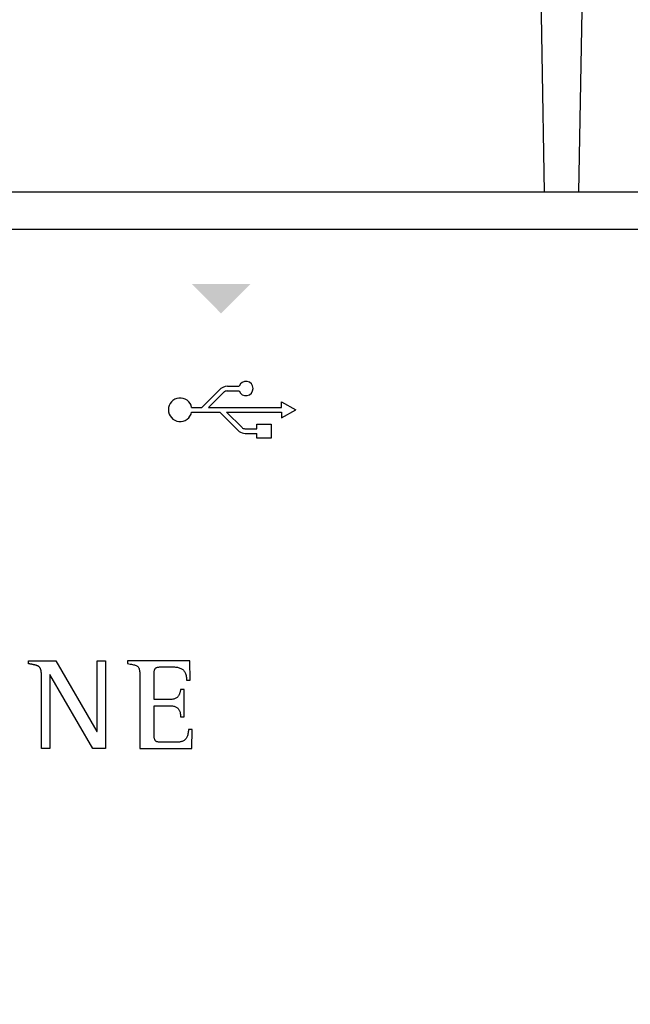
# Model space of a CAD drawing. Units: millimetres. Extents: x -627 to 38116, y -3299 to 8285.
# Drawn here: x 1108 to 1237, y 2723 to 2931 of the extents above; entities that cross this region are included whole.
import ezdxf

# ---------------------------------------------------------------- set-up
doc = ezdxf.new("R2010")
doc.units = ezdxf.units.MM
doc.layers.add('PDF_Geometría', color=7, linetype='Continuous')

msp = doc.modelspace()

# ---------------------------------------------------------------- hatches: boundary and pattern name
at = {"transparency": 33554559}
msp.add_hatch(color=256, dxfattribs=at).paths.add_polyline_path([(1150.46, 2868.71), (1144.18, 2875), (1156.58, 2875), (1150.3, 2868.71)])

# ---------------------------------------------------------------- linework, layer by layer
for p, q in [((1151.76, 2853.46), (1154.18, 2853.46)), ((1146.34, 2848.99), (1149.98, 2852.63)), ((1147.74, 2848.99), (1150.97, 2852.22)), ((1151.65, 2852.47), (1154.19, 2852.47)), ((1144.19, 2848.99), (1146.34, 2848.99)), ((1147.74, 2848.99), (1163.11, 2848.99)), ((1163.11, 2848.99), (1163.11, 2850.2)), ((1163.11, 2850.2), (1166.1, 2848.49)), ((1144.19, 2848), (1150.15, 2848)), ((1150.15, 2848), (1154.22, 2843.93)), ((1151.56, 2848), (1163.11, 2848)), ((1151.56, 2848), (1154.8, 2844.76)), ((1163.11, 2846.79), (1166.1, 2848.49)), ((1163.11, 2848), (1163.11, 2846.79)), ((1155.37, 2844.5), (1157.88, 2844.5)), ((1155.47, 2843.5), (1157.88, 2843.5)), ((1109.84, 2795.02), (1109.84, 2795.63)), ((1109.84, 2795.63), (1115.62, 2795.63)), ((1109.89, 2795.01), (1109.84, 2795.02)), ((1109.94, 2795), (1109.89, 2795.01)), ((1109.99, 2794.99), (1109.94, 2795)), ((1110.04, 2794.98), (1109.99, 2794.99)), ((1115.62, 2795.63), (1124.24, 2780.73)), ((1124.3, 2780.73), (1124.3, 2795.63)), ((1124.3, 2795.63), (1126.02, 2795.63)), ((1126.02, 2795.63), (1126.02, 2777.2)), ((1143.81, 2795.63), (1130.69, 2795.63)), ((1130.69, 2795.63), (1130.69, 2795.03)), ((1130.69, 2795.03), (1130.99, 2794.98)), ((1143.89, 2791.58), (1143.81, 2795.63)), ((1110.09, 2794.97), (1110.04, 2794.98)), ((1110.14, 2794.96), (1110.09, 2794.97)), ((1110.19, 2794.95), (1110.14, 2794.96)), ((1110.23, 2794.94), (1110.19, 2794.95)), ((1110.28, 2794.93), (1110.23, 2794.94)), ((1110.33, 2794.93), (1110.28, 2794.93)), ((1110.37, 2794.92), (1110.33, 2794.93)), ((1110.42, 2794.91), (1110.37, 2794.92)), ((1110.47, 2794.9), (1110.42, 2794.91)), ((1110.51, 2794.89), (1110.47, 2794.9)), ((1110.56, 2794.88), (1110.51, 2794.89)), ((1110.61, 2794.87), (1110.56, 2794.88)), ((1110.66, 2794.86), (1110.61, 2794.87)), ((1110.7, 2794.85), (1110.66, 2794.86)), ((1110.75, 2794.84), (1110.7, 2794.85)), ((1110.8, 2794.83), (1110.75, 2794.84)), ((1110.85, 2794.82), (1110.8, 2794.83)), ((1110.9, 2794.81), (1110.85, 2794.82)), ((1110.95, 2794.8), (1110.9, 2794.81)), ((1110.99, 2794.79), (1110.95, 2794.8)), ((1111.04, 2794.78), (1110.99, 2794.79)), ((1111.09, 2794.77), (1111.04, 2794.78)), ((1111.14, 2794.76), (1111.09, 2794.77)), ((1111.19, 2794.75), (1111.14, 2794.76)), ((1111.23, 2794.73), (1111.19, 2794.75)), ((1111.28, 2794.72), (1111.23, 2794.73)), ((1111.33, 2794.71), (1111.28, 2794.72)), ((1111.38, 2794.7), (1111.33, 2794.71)), ((1111.42, 2794.68), (1111.38, 2794.7)), ((1111.47, 2794.67), (1111.42, 2794.68)), ((1111.52, 2794.65), (1111.47, 2794.67)), ((1111.56, 2794.64), (1111.52, 2794.65)), ((1111.61, 2794.62), (1111.56, 2794.64)), ((1111.65, 2794.6), (1111.61, 2794.62)), ((1111.7, 2794.59), (1111.65, 2794.6)), ((1111.75, 2794.57), (1111.7, 2794.59)), ((1111.79, 2794.55), (1111.75, 2794.57)), ((1111.83, 2794.52), (1111.79, 2794.55)), ((1111.88, 2794.5), (1111.83, 2794.52)), ((1111.92, 2794.48), (1111.88, 2794.5)), ((1111.96, 2794.45), (1111.92, 2794.48)), ((1112, 2794.42), (1111.96, 2794.45)), ((1112.04, 2794.39), (1112, 2794.42)), ((1112.08, 2794.36), (1112.04, 2794.39)), ((1112.11, 2794.33), (1112.08, 2794.36)), ((1112.15, 2794.29), (1112.11, 2794.33)), ((1112.18, 2794.26), (1112.15, 2794.29)), ((1112.21, 2794.22), (1112.18, 2794.26)), ((1112.24, 2794.18), (1112.21, 2794.22)), ((1112.27, 2794.14), (1112.24, 2794.18)), ((1112.3, 2794.1), (1112.27, 2794.14)), ((1112.32, 2794.06), (1112.3, 2794.1)), ((1112.34, 2794.01), (1112.32, 2794.06)), ((1112.36, 2793.97), (1112.34, 2794.01)), ((1112.38, 2793.92), (1112.36, 2793.97)), ((1112.4, 2793.88), (1112.38, 2793.92)), ((1112.42, 2793.83), (1112.4, 2793.88)), ((1112.43, 2793.78), (1112.42, 2793.83)), ((1112.44, 2793.74), (1112.43, 2793.78)), ((1112.46, 2793.69), (1112.44, 2793.74)), ((1112.47, 2793.64), (1112.46, 2793.69)), ((1112.48, 2793.59), (1112.47, 2793.64)), ((1112.49, 2793.54), (1112.48, 2793.59)), ((1112.5, 2793.49), (1112.49, 2793.54)), ((1112.51, 2793.44), (1112.5, 2793.49)), ((1112.51, 2793.4), (1112.51, 2793.44)), ((1112.52, 2793.35), (1112.51, 2793.4)), ((1112.53, 2793.3), (1112.52, 2793.35)), ((1112.53, 2793.25), (1112.53, 2793.3)), ((1112.54, 2793.2), (1112.53, 2793.25)), ((1112.54, 2793.15), (1112.54, 2793.2)), ((1112.55, 2793.1), (1112.54, 2793.15)), ((1112.55, 2793.06), (1112.55, 2793.1)), ((1112.55, 2793.01), (1112.55, 2793.06)), ((1112.56, 2792.96), (1112.55, 2793.01)), ((1112.56, 2792.91), (1112.56, 2792.96)), ((1112.56, 2792.87), (1112.56, 2792.91)), ((1130.99, 2794.98), (1131.27, 2794.93)), ((1131.27, 2794.93), (1131.52, 2794.89)), ((1131.52, 2794.89), (1131.75, 2794.84)), ((1131.75, 2794.84), (1131.96, 2794.79)), ((1131.96, 2794.79), (1132.15, 2794.75)), ((1132.15, 2794.75), (1132.33, 2794.69)), ((1132.33, 2794.69), (1132.48, 2794.64)), ((1132.48, 2794.64), (1132.62, 2794.57)), ((1132.62, 2794.57), (1132.73, 2794.5)), ((1132.73, 2794.5), (1132.84, 2794.42)), ((1132.84, 2794.42), (1132.93, 2794.33)), ((1132.93, 2794.33), (1133.01, 2794.22)), ((1133.01, 2794.22), (1133.07, 2794.11)), ((1133.07, 2794.11), (1133.13, 2793.98)), ((1133.13, 2793.98), (1133.17, 2793.83)), ((1133.17, 2793.83), (1133.21, 2793.66)), ((1133.21, 2793.66), (1133.23, 2793.48)), ((1133.23, 2793.48), (1133.25, 2793.27)), ((1133.25, 2793.27), (1133.27, 2793.05)), ((1133.27, 2793.05), (1133.28, 2792.8)), ((1136.3, 2793.08), (1136.31, 2793.22)), ((1136.3, 2792.92), (1136.3, 2793.08)), ((1136.3, 2792.84), (1136.3, 2792.92)), ((1136.31, 2793.22), (1136.32, 2793.36)), ((1136.32, 2793.36), (1136.33, 2793.48)), ((1136.33, 2793.48), (1136.35, 2793.59)), ((1136.35, 2793.59), (1136.37, 2793.7)), ((1136.37, 2793.7), (1136.41, 2793.79)), ((1136.41, 2793.79), (1136.44, 2793.87)), ((1136.44, 2793.87), (1136.48, 2793.95)), ((1136.48, 2793.95), (1136.53, 2794.01)), ((1136.53, 2794.01), (1136.59, 2794.07)), ((1136.59, 2794.07), (1136.65, 2794.12)), ((1136.65, 2794.12), (1136.72, 2794.17)), ((1136.72, 2794.17), (1136.79, 2794.21)), ((1136.79, 2794.21), (1136.88, 2794.24)), ((1136.88, 2794.24), (1136.97, 2794.26)), ((1136.97, 2794.26), (1137.07, 2794.29)), ((1137.07, 2794.29), (1137.18, 2794.3)), ((1137.18, 2794.3), (1137.29, 2794.32)), ((1137.29, 2794.32), (1137.42, 2794.33)), ((1137.42, 2794.33), (1137.56, 2794.33)), ((1137.56, 2794.33), (1137.7, 2794.34)), ((1137.7, 2794.34), (1137.86, 2794.34)), ((1137.86, 2794.34), (1138.02, 2794.34)), ((1138.02, 2794.34), (1138.06, 2794.34)), ((1138.06, 2794.34), (1138.11, 2794.34)), ((1138.11, 2794.34), (1138.17, 2794.34)), ((1138.17, 2794.34), (1138.24, 2794.34)), ((1138.24, 2794.34), (1138.33, 2794.34)), ((1138.33, 2794.34), (1138.42, 2794.34)), ((1138.42, 2794.34), (1138.52, 2794.34)), ((1138.52, 2794.34), (1138.63, 2794.34)), ((1138.63, 2794.34), (1138.74, 2794.34)), ((1138.74, 2794.34), (1138.86, 2794.34)), ((1138.86, 2794.34), (1138.98, 2794.34)), ((1138.98, 2794.34), (1139.1, 2794.34)), ((1139.1, 2794.34), (1139.22, 2794.34)), ((1139.22, 2794.34), (1139.34, 2794.34)), ((1139.34, 2794.34), (1139.45, 2794.34)), ((1139.45, 2794.34), (1139.57, 2794.34)), ((1139.57, 2794.34), (1139.67, 2794.34)), ((1139.67, 2794.34), (1139.77, 2794.34)), ((1139.77, 2794.34), (1139.87, 2794.34)), ((1139.87, 2794.34), (1139.95, 2794.34)), ((1139.95, 2794.34), (1140.02, 2794.34)), ((1140.02, 2794.34), (1140.08, 2794.34)), ((1140.08, 2794.34), (1140.13, 2794.34)), ((1140.13, 2794.34), (1140.16, 2794.34)), ((1140.16, 2794.34), (1140.38, 2794.34)), ((1140.38, 2794.34), (1140.6, 2794.33)), ((1140.6, 2794.33), (1140.8, 2794.31)), ((1140.8, 2794.31), (1141, 2794.29)), ((1141, 2794.29), (1141.2, 2794.26)), ((1141.2, 2794.26), (1141.38, 2794.22)), ((1141.38, 2794.22), (1141.56, 2794.17)), ((1141.56, 2794.17), (1141.73, 2794.11)), ((1141.73, 2794.11), (1141.89, 2794.04)), ((1141.89, 2794.04), (1142.04, 2793.97)), ((1142.04, 2793.97), (1142.18, 2793.88)), ((1142.18, 2793.88), (1142.31, 2793.78)), ((1142.31, 2793.78), (1142.44, 2793.67)), ((1142.44, 2793.67), (1142.55, 2793.55)), ((1142.55, 2793.55), (1142.66, 2793.41)), ((1142.66, 2793.41), (1142.75, 2793.27)), ((1142.75, 2793.27), (1142.83, 2793.11)), ((1142.83, 2793.11), (1142.91, 2792.93)), ((1142.91, 2792.93), (1142.97, 2792.74)), ((1112.56, 2792.82), (1112.56, 2792.87)), ((1112.57, 2792.77), (1112.56, 2792.82)), ((1112.57, 2792.72), (1112.57, 2792.77)), ((1112.57, 2792.68), (1112.57, 2792.72)), ((1112.57, 2792.63), (1112.57, 2792.68)), ((1112.57, 2792.58), (1112.57, 2792.63)), ((1112.57, 2792.53), (1112.57, 2792.58)), ((1112.58, 2792.48), (1112.57, 2792.53)), ((1112.58, 2792.43), (1112.58, 2792.48)), ((1112.58, 2792.38), (1112.58, 2792.43)), ((1112.58, 2792.33), (1112.58, 2792.38)), ((1112.58, 2792.28), (1112.58, 2792.33)), ((1112.58, 2792.23), (1112.58, 2792.28)), ((1112.58, 2792.18), (1112.58, 2792.23)), ((1112.58, 2792.12), (1112.58, 2792.18)), ((1112.58, 2777.2), (1112.58, 2792.12)), ((1114.36, 2792.78), (1114.3, 2792.78)), ((1114.3, 2792.78), (1114.3, 2777.2)), ((1123.39, 2777.2), (1114.36, 2792.78)), ((1133.28, 2792.8), (1133.28, 2792.53)), ((1133.28, 2792.53), (1133.29, 2792.23)), ((1133.29, 2792.23), (1133.29, 2791.91)), ((1133.29, 2791.91), (1133.29, 2791.67)), ((1133.29, 2791.67), (1133.29, 2791.33)), ((1133.29, 2791.33), (1133.29, 2790.91)), ((1133.29, 2790.91), (1133.29, 2790.4)), ((1136.3, 2792.72), (1136.3, 2792.84)), ((1136.3, 2792.57), (1136.3, 2792.72)), ((1136.3, 2792.38), (1136.3, 2792.57)), ((1136.3, 2792.17), (1136.3, 2792.38)), ((1136.3, 2791.94), (1136.3, 2792.17)), ((1136.3, 2791.68), (1136.3, 2791.94)), ((1136.3, 2791.41), (1136.3, 2791.68)), ((1136.3, 2791.12), (1136.3, 2791.41)), ((1136.3, 2790.83), (1136.3, 2791.12)), ((1142.97, 2792.74), (1143.02, 2792.54)), ((1143.02, 2792.54), (1143.06, 2792.32)), ((1143.06, 2792.32), (1143.09, 2792.09)), ((1143.09, 2792.09), (1143.11, 2791.84)), ((1143.11, 2791.84), (1143.12, 2791.58)), ((1143.12, 2791.58), (1143.89, 2791.58)), ((1133.29, 2790.4), (1133.29, 2789.82)), ((1133.29, 2789.82), (1133.29, 2789.17)), ((1133.29, 2789.17), (1133.29, 2788.48)), ((1136.3, 2790.52), (1136.3, 2790.83)), ((1136.3, 2790.21), (1136.3, 2790.52)), ((1136.3, 2789.91), (1136.3, 2790.21)), ((1136.3, 2789.6), (1136.3, 2789.91)), ((1136.3, 2789.3), (1136.3, 2789.6)), ((1136.3, 2789.02), (1136.3, 2789.3)), ((1136.3, 2788.74), (1136.3, 2789.02)), ((1141.7, 2788.87), (1141.66, 2788.75)), ((1141.73, 2788.99), (1141.7, 2788.87)), ((1141.76, 2789.11), (1141.73, 2788.99)), ((1141.79, 2789.23), (1141.76, 2789.11)), ((1141.81, 2789.35), (1141.79, 2789.23)), ((1141.83, 2789.46), (1141.81, 2789.35)), ((1141.86, 2789.58), (1141.83, 2789.46)), ((1142.62, 2789.58), (1141.86, 2789.58)), ((1142.62, 2783.83), (1142.62, 2789.58)), ((1133.29, 2788.48), (1133.29, 2787.73)), ((1133.29, 2787.73), (1133.29, 2786.96)), ((1133.29, 2786.96), (1133.29, 2786.15)), ((1136.3, 2788.48), (1136.3, 2788.74)), ((1136.3, 2788.24), (1136.3, 2788.48)), ((1136.3, 2788.03), (1136.3, 2788.24)), ((1136.3, 2787.84), (1136.3, 2788.03)), ((1136.3, 2787.68), (1136.3, 2787.84)), ((1136.3, 2787.56), (1136.3, 2787.68)), ((1136.3, 2787.47), (1136.3, 2787.56)), ((1136.35, 2787.47), (1136.3, 2787.47)), ((1136.42, 2787.47), (1136.35, 2787.47)), ((1136.51, 2787.47), (1136.42, 2787.47)), ((1136.62, 2787.47), (1136.51, 2787.47)), ((1136.75, 2787.47), (1136.62, 2787.47)), ((1136.89, 2787.47), (1136.75, 2787.47)), ((1137.05, 2787.47), (1136.89, 2787.47)), ((1137.22, 2787.47), (1137.05, 2787.47)), ((1137.39, 2787.47), (1137.22, 2787.47)), ((1137.57, 2787.47), (1137.39, 2787.47)), ((1137.75, 2787.47), (1137.57, 2787.47)), ((1137.94, 2787.47), (1137.75, 2787.47)), ((1138.13, 2787.47), (1137.94, 2787.47)), ((1138.31, 2787.47), (1138.13, 2787.47)), ((1138.5, 2787.47), (1138.31, 2787.47)), ((1138.67, 2787.47), (1138.5, 2787.47)), ((1138.84, 2787.47), (1138.67, 2787.47)), ((1138.99, 2787.47), (1138.84, 2787.47)), ((1139.14, 2787.47), (1138.99, 2787.47)), ((1139.27, 2787.47), (1139.14, 2787.47)), ((1139.39, 2787.47), (1139.27, 2787.47)), ((1139.48, 2787.47), (1139.39, 2787.47)), ((1139.56, 2787.47), (1139.48, 2787.47)), ((1139.61, 2787.47), (1139.56, 2787.47)), ((1139.84, 2787.48), (1139.61, 2787.47)), ((1140.05, 2787.49), (1139.84, 2787.48)), ((1140.24, 2787.52), (1140.05, 2787.49)), ((1140.42, 2787.56), (1140.24, 2787.52)), ((1140.59, 2787.61), (1140.42, 2787.56)), ((1140.74, 2787.67), (1140.59, 2787.61)), ((1140.87, 2787.74), (1140.74, 2787.67)), ((1141, 2787.82), (1140.87, 2787.74)), ((1141.11, 2787.9), (1141, 2787.82)), ((1141.21, 2787.99), (1141.11, 2787.9)), ((1141.3, 2788.08), (1141.21, 2787.99)), ((1141.38, 2788.19), (1141.3, 2788.08)), ((1141.45, 2788.29), (1141.38, 2788.19)), ((1141.52, 2788.4), (1141.45, 2788.29)), ((1141.57, 2788.51), (1141.52, 2788.4)), ((1141.62, 2788.63), (1141.57, 2788.51)), ((1141.66, 2788.75), (1141.62, 2788.63)), ((1133.29, 2786.15), (1133.29, 2785.33)), ((1133.29, 2785.33), (1133.29, 2784.5)), ((1136.3, 2786.09), (1136.3, 2786.18)), ((1136.3, 2786.18), (1136.35, 2786.18)), ((1136.3, 2785.96), (1136.3, 2786.09)), ((1136.3, 2785.79), (1136.3, 2785.96)), ((1136.3, 2785.58), (1136.3, 2785.79)), ((1136.3, 2785.35), (1136.3, 2785.58)), ((1136.3, 2785.08), (1136.3, 2785.35)), ((1136.3, 2784.8), (1136.3, 2785.08)), ((1136.3, 2784.49), (1136.3, 2784.8)), ((1136.35, 2786.18), (1136.43, 2786.18)), ((1136.43, 2786.18), (1136.52, 2786.18)), ((1136.52, 2786.18), (1136.64, 2786.18)), ((1136.64, 2786.18), (1136.77, 2786.18)), ((1136.77, 2786.18), (1136.91, 2786.18)), ((1136.91, 2786.18), (1137.07, 2786.18)), ((1137.07, 2786.18), (1137.24, 2786.18)), ((1137.24, 2786.18), (1137.41, 2786.18)), ((1137.41, 2786.18), (1137.59, 2786.18)), ((1137.59, 2786.18), (1137.78, 2786.18)), ((1137.78, 2786.18), (1137.97, 2786.18)), ((1137.97, 2786.18), (1138.15, 2786.18)), ((1138.15, 2786.18), (1138.34, 2786.18)), ((1138.34, 2786.18), (1138.52, 2786.18)), ((1138.52, 2786.18), (1138.69, 2786.18)), ((1138.69, 2786.18), (1138.86, 2786.18)), ((1138.86, 2786.18), (1139.01, 2786.18)), ((1139.01, 2786.18), (1139.16, 2786.18)), ((1139.16, 2786.18), (1139.28, 2786.18)), ((1139.28, 2786.18), (1139.4, 2786.18)), ((1139.4, 2786.18), (1139.49, 2786.18)), ((1139.49, 2786.18), (1139.56, 2786.18)), ((1139.56, 2786.18), (1139.61, 2786.18)), ((1139.61, 2786.18), (1139.81, 2786.18)), ((1139.81, 2786.18), (1140, 2786.16)), ((1140, 2786.16), (1140.18, 2786.14)), ((1140.18, 2786.14), (1140.35, 2786.11)), ((1140.35, 2786.11), (1140.51, 2786.07)), ((1140.51, 2786.07), (1140.65, 2786.02)), ((1140.65, 2786.02), (1140.79, 2785.97)), ((1140.79, 2785.97), (1140.92, 2785.9)), ((1140.92, 2785.9), (1141.04, 2785.83)), ((1141.04, 2785.83), (1141.15, 2785.75)), ((1141.15, 2785.75), (1141.26, 2785.66)), ((1141.26, 2785.66), (1141.35, 2785.56)), ((1141.35, 2785.56), (1141.43, 2785.46)), ((1141.43, 2785.46), (1141.51, 2785.34)), ((1141.51, 2785.34), (1141.58, 2785.22)), ((1141.58, 2785.22), (1141.64, 2785.1)), ((1141.64, 2785.1), (1141.69, 2784.96)), ((1141.69, 2784.96), (1141.74, 2784.82)), ((1141.74, 2784.82), (1141.77, 2784.67)), ((1141.77, 2784.67), (1141.8, 2784.52)), ((1133.29, 2784.5), (1133.29, 2783.67)), ((1133.29, 2783.67), (1133.29, 2782.85)), ((1133.29, 2782.85), (1133.29, 2782.05)), ((1136.3, 2784.17), (1136.3, 2784.49)), ((1136.3, 2783.84), (1136.3, 2784.17)), ((1136.3, 2783.5), (1136.3, 2783.84)), ((1136.3, 2783.15), (1136.3, 2783.5)), ((1136.3, 2782.81), (1136.3, 2783.15)), ((1136.3, 2782.47), (1136.3, 2782.81)), ((1141.8, 2784.52), (1141.83, 2784.35)), ((1141.83, 2784.35), (1141.84, 2784.19)), ((1141.84, 2784.19), (1141.85, 2784.01)), ((1141.85, 2784.01), (1141.86, 2783.83)), ((1141.86, 2783.83), (1142.62, 2783.83)), ((1124.24, 2780.73), (1124.3, 2780.73)), ((1133.29, 2782.05), (1133.29, 2781.28)), ((1133.29, 2781.28), (1133.29, 2780.54)), ((1133.29, 2780.54), (1133.29, 2779.85)), ((1136.3, 2782.13), (1136.3, 2782.47)), ((1136.3, 2781.81), (1136.3, 2782.13)), ((1136.3, 2781.5), (1136.3, 2781.81)), ((1136.3, 2781.21), (1136.3, 2781.5)), ((1136.3, 2780.94), (1136.3, 2781.21)), ((1136.3, 2780.7), (1136.3, 2780.94)), ((1136.3, 2780.49), (1136.3, 2780.7)), ((1136.3, 2780.32), (1136.3, 2780.49)), ((1143.47, 2780.67), (1143.44, 2780.44)), ((1143.5, 2780.91), (1143.47, 2780.67)), ((1143.53, 2781.17), (1143.5, 2780.91)), ((1144.3, 2781.17), (1143.53, 2781.17)), ((1144.22, 2777.2), (1144.3, 2781.17)), ((1133.29, 2779.85), (1133.29, 2779.22)), ((1133.29, 2779.22), (1133.29, 2778.65)), ((1133.29, 2778.65), (1133.29, 2778.15)), ((1136.3, 2780.18), (1136.3, 2780.32)), ((1136.3, 2780.08), (1136.3, 2780.18)), ((1136.3, 2779.89), (1136.3, 2780.08)), ((1136.31, 2779.72), (1136.3, 2779.89)), ((1136.32, 2779.57), (1136.31, 2779.72)), ((1136.33, 2779.43), (1136.32, 2779.57)), ((1136.35, 2779.3), (1136.33, 2779.43)), ((1136.37, 2779.18), (1136.35, 2779.3)), ((1136.41, 2779.08), (1136.37, 2779.18)), ((1136.44, 2778.98), (1136.41, 2779.08)), ((1136.48, 2778.9), (1136.44, 2778.98)), ((1136.53, 2778.83), (1136.48, 2778.9)), ((1136.59, 2778.76), (1136.53, 2778.83)), ((1136.65, 2778.71), (1136.59, 2778.76)), ((1136.72, 2778.66), (1136.65, 2778.71)), ((1136.79, 2778.62), (1136.72, 2778.66)), ((1136.88, 2778.59), (1136.79, 2778.62)), ((1136.97, 2778.56), (1136.88, 2778.59)), ((1137.07, 2778.54), (1136.97, 2778.56)), ((1137.18, 2778.52), (1137.07, 2778.54)), ((1137.29, 2778.51), (1137.18, 2778.52)), ((1137.42, 2778.5), (1137.29, 2778.51)), ((1137.56, 2778.49), (1137.42, 2778.5)), ((1137.7, 2778.49), (1137.56, 2778.49)), ((1137.86, 2778.49), (1137.7, 2778.49)), ((1138.02, 2778.49), (1137.86, 2778.49)), ((1138.07, 2778.49), (1138.02, 2778.49)), ((1138.13, 2778.49), (1138.07, 2778.49)), ((1138.22, 2778.49), (1138.13, 2778.49)), ((1138.32, 2778.49), (1138.22, 2778.49)), ((1138.44, 2778.49), (1138.32, 2778.49)), ((1138.57, 2778.49), (1138.44, 2778.49)), ((1138.71, 2778.49), (1138.57, 2778.49)), ((1138.86, 2778.49), (1138.71, 2778.49)), ((1139.02, 2778.49), (1138.86, 2778.49)), ((1139.19, 2778.49), (1139.02, 2778.49)), ((1139.36, 2778.49), (1139.19, 2778.49)), ((1139.53, 2778.49), (1139.36, 2778.49)), ((1139.7, 2778.49), (1139.53, 2778.49)), ((1139.87, 2778.49), (1139.7, 2778.49)), ((1140.04, 2778.49), (1139.87, 2778.49)), ((1140.2, 2778.49), (1140.04, 2778.49)), ((1140.35, 2778.49), (1140.2, 2778.49)), ((1140.5, 2778.49), (1140.35, 2778.49)), ((1140.63, 2778.49), (1140.5, 2778.49)), ((1140.75, 2778.49), (1140.63, 2778.49)), ((1140.86, 2778.49), (1140.75, 2778.49)), ((1140.94, 2778.49), (1140.86, 2778.49)), ((1141.01, 2778.49), (1140.94, 2778.49)), ((1141.06, 2778.49), (1141.01, 2778.49)), ((1141.25, 2778.49), (1141.06, 2778.49)), ((1141.43, 2778.5), (1141.25, 2778.49)), ((1141.61, 2778.52), (1141.43, 2778.5)), ((1141.77, 2778.54), (1141.61, 2778.52)), ((1141.93, 2778.57), (1141.77, 2778.54)), ((1142.08, 2778.61), (1141.93, 2778.57)), ((1142.22, 2778.65), (1142.08, 2778.61)), ((1142.36, 2778.71), (1142.22, 2778.65)), ((1142.48, 2778.78), (1142.36, 2778.71)), ((1142.6, 2778.85), (1142.48, 2778.78)), ((1142.71, 2778.93), (1142.6, 2778.85)), ((1142.82, 2779.03), (1142.71, 2778.93)), ((1142.91, 2779.14), (1142.82, 2779.03)), ((1143, 2779.25), (1142.91, 2779.14)), ((1143.09, 2779.39), (1143, 2779.25)), ((1143.16, 2779.53), (1143.09, 2779.39)), ((1143.23, 2779.68), (1143.16, 2779.53)), ((1143.29, 2779.85), (1143.23, 2779.68)), ((1143.35, 2780.04), (1143.29, 2779.85)), ((1143.4, 2780.23), (1143.35, 2780.04)), ((1143.44, 2780.44), (1143.4, 2780.23)), ((1114.3, 2777.2), (1112.58, 2777.2)), ((1126.02, 2777.2), (1123.39, 2777.2)), ((1133.29, 2778.15), (1133.29, 2777.74)), ((1133.29, 2777.74), (1133.29, 2777.42)), ((1133.29, 2777.42), (1133.29, 2777.2)), ((1133.29, 2777.2), (1144.22, 2777.2))]:
    msp.add_line(p, q)
for points in [[(984.93, 2886.5), (1459.19, 2886.5)], [(1157.88, 2844.5), (1157.88, 2845.45), (1160.9, 2845.45), (1160.9, 2842.49), (1157.88, 2842.49), (1157.88, 2843.5)]]:
    msp.add_lwpolyline(points)
for centre, radius, start, end in [((1151.9, 2850.81), 2.65, 93.0793, 136.7186), ((1155.61, 2852.97), 1.51, 199.5745, 161.2035), ((1141.76, 2848.5), 2.48, 11.4715, 348.4042), ((1151.85, 2850.86), 1.62, 97.2987, 123.2007), ((1155.44, 2845.4), 0.905, 224.9589, 265.6676), ((1155.57, 2845.85), 2.35, 234.7805, 267.3465)]:
    msp.add_arc(centre, radius, start, end)
at = {"layer": 'PDF_Geometría'}
for points in [[(974.44, 2890.89), (974.44, 2954.56), (975.17, 2956.03), (976.63, 2956.52), (976.63, 2959.93), (975.17, 2960.66), (974.44, 2962.13), (974.44, 3038.49), (974.44, 3045.32), (974.92, 3047.03), (976.14, 3048.49), (978.09, 3048.98), (1215.71, 3048.98), (1215.96, 3039.71), (1218.4, 2894.31)], [(1225.72, 2894.31), (1228.4, 3039.71), (1228.4, 3048.98), (1466.26, 3048.98), (1467.97, 3048.49), (1469.19, 3047.03), (1469.68, 3045.32), (1469.68, 3038.49), (1469.68, 2962.13), (1469.68, 2954.56)], [(1459.19, 2894.31), (1458.7, 2894.31), (985.66, 2894.31), (985.66, 2880.4), (985.66, 2857.71), (978.09, 2857.71), (976.14, 2857.22), (974.92, 2856.49), (974.44, 2855.27), (974.44, 2622.29), (974.92, 2621.07), (976.14, 2620.09), (978.09, 2619.85), (985.66, 2619.85), (985.66, 2596.92), (985.66, 2583.25), (1188.88, 2583.25), (1202.78, 2596.92)]]:
    msp.add_lwpolyline(points, dxfattribs=at)

doc.saveas('drawing.dxf')
